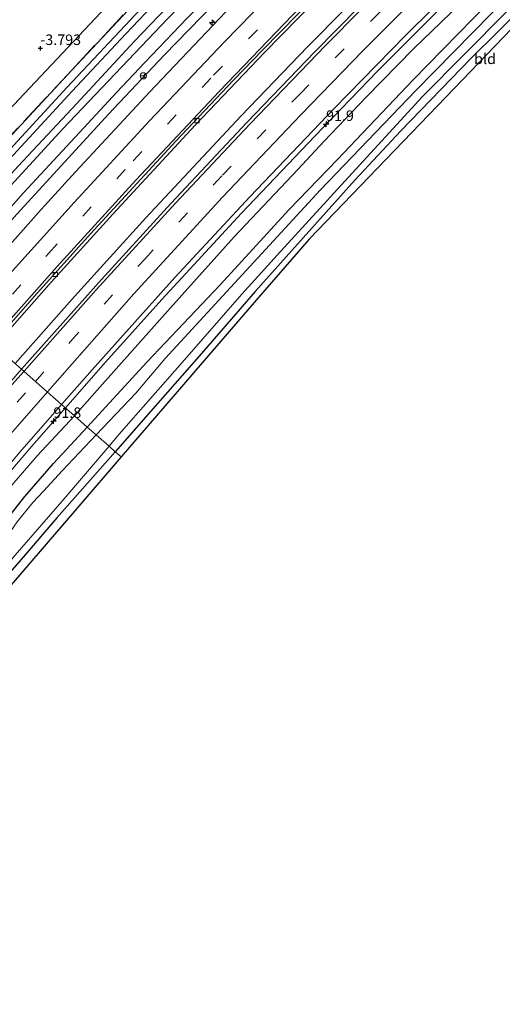
# Model space of a CAD drawing. Units: metres. Extents: x 159992 to 169731, y 506250 to 512502.
# Drawn here: x 166458 to 166573, y 511155 to 511390 of the extents above; entities that cross this region are included whole.
import ezdxf
from ezdxf.enums import TextEntityAlignment as Align

# ---------------------------------------------------------------- set-up
doc = ezdxf.new("R2010")
doc.units = ezdxf.units.M
doc.linetypes.add('IE-TERREINAFSCHEIDING', pattern=[10, 8, -2])
doc.linetypes.add('VW-3-9_STREEP', pattern=[12, 3, -9])
doc.layers.get('0').update_dxf_attribs({"lineweight": 25})
for name, color, linetype, lineweight in [('B-ME-AM-KILOMETR-S-B1', 7, 'Continuous', 18), ('B-ME-BV-GELEIDECONSTRUCTIE-GELEIDERAIL-L-B1', 213, 'BV-GELEIDERAIL', 18), ('B-ME-GW-KRUINLIJN-L-B1', 93, 'Continuous', 18), ('B-ME-GW-TEENLIJN-L-B1', 93, 'Continuous', 18), ('B-ME-IE-GRASLAND-GV-B6', 93, 'Continuous', 18), ('B-ME-IE-GRONDWERKLIJN-GROND_INGERICHT-GV-B6', 253, 'Continuous', 18), ('B-ME-IE-HULPGEOMETRIE-L-B1', 53, 'Continuous', 18), ('B-ME-IE-TERREINAFSCHEIDING-RASTERHEKWERK-L-B1', 8, 'IE-TERREINAFSCHEIDING', 18), ('B-ME-OG-WATER-GV-B6', 153, 'Continuous', 18), ('B-ME-VH-VERH_SOORT-BITUMEN-GV-B6', 8, 'IE-TERREINAFSCHEIDING-NATUURLIJK-HOUTWAL', 18), ('B-ME-VV-KOLK-S-B1', 8, 'Continuous', 18), ('B-ME-VW-MARKERING-39STREEP-015-L-B1', 255, 'VW-3-9_STREEP', 18), ('B-ME-VW-MARKERING-STREEP-015-L-B1', 7, 'Continuous', 18), ('B-ME-VW-MEUBILAIR_WEGMEUBILAIR-RONA-S-B1', 8, 'Continuous', 18)]:
    doc.layers.add(name, color=color, linetype=linetype, lineweight=lineweight)
for name, color, linetype in [('B-ME-GW-HOOGTEPUNT-S-B1', 10, 'Continuous'), ('B-ME-GW-INSTEEKWATERGANG-L-B1', 10, 'Continuous'), ('B-ME-KG-KADASTRAAL-OPNAMEDTMGRENS-L-B1', 10, 'Continuous')]:
    doc.layers.add(name, color=color, linetype=linetype)
doc.styles.add('NLCS-ISO', font='NLCS-ISO.TTF')
doc.linetypes.add('BV-GELEIDERAIL', pattern='A,10,-3,[108,NLCS.SHX,S=1,R=0,X=0,Y=0],-3', length=16)
doc.linetypes.add('IE-TERREINAFSCHEIDING-NATUURLIJK-HOUTWAL', pattern='A,7,-1.5,[67,NLCS.SHX,S=0.75,R=45,X=0,Y=0],-1.5,7,-1.5,[70,NLCS.SHX,S=0.75,R=0,X=0,Y=0],-1.5', length=20)

# ---------------------------------------------------------------- blocks, each defined once
blk = doc.blocks.new('hecto')
for p, q in [((0, 0.625), (-0.625, 0)), ((0, -0.625), (0, 0.625)), ((-0.625, 0), (0.625, 0)), ((0.625, 0), (0, -0.625))]:
    blk.add_line(p, q)
blk = doc.blocks.new('hoogtepunt')
for p, q in [((-0.5, 0), (0.5, 0)), ((0, 0.5), (0, -0.5))]:
    blk.add_line(p, q)
blk = doc.blocks.new('kolk')
blk.add_lwpolyline([(-0.5, -0.5), (0.5, -0.5), (0.5, 0.5), (-0.5, 0.5)], close=True)
blk = doc.blocks.new('wegwijzer')
for q in [(-0.53, -0.53), (0, 0.75), (0.53, -0.53)]:
    blk.add_line((0, 0), q)
blk.add_circle((0, 0), 0.75)

msp = doc.modelspace()

# ---------------------------------------------------------------- linework, layer by layer
at = {"layer": 'B-ME-BV-GELEIDECONSTRUCTIE-GELEIDERAIL-L-B1'}
for points in [[(166457.2272, 511307.7913, -2.4282), (166471.3676, 511323.6758, -2.4569), (166488.3628, 511342.4174, -2.497), (166511.106, 511366.7067, -2.479), (166526.84, 511383.0949, -2.43), (166544.572, 511401.0636, -2.455), (166563.1393, 511419.3621, -2.4687), (166583.962, 511439.3784, -2.4734), (166602.431, 511456.6355, -2.457), (166619.1912, 511471.9808, -2.475), (166645.3657, 511495.188, -2.4718), (166665.3924, 511512.363, -2.459), (166685.9235, 511529.5118, -2.417), (166706.2041, 511546.0213, -2.4289), (166722.9217, 511559.2655, -2.4406)], [(166469.2224, 511297.2174, -2.7926), (166478.793, 511308.085, -2.8097), (166492.1872, 511322.9736, -2.8145), (166511.1487, 511343.515, -2.81), (166528.5895, 511361.8768, -2.804), (166543.4507, 511377.211, -2.8158), (166564.2124, 511398.0134, -2.801), (166577.3557, 511410.9116, -2.8271), (166598.606, 511431.25, -2.782), (166618.2254, 511449.4704, -2.7746), (166633.9663, 511463.7809, -2.811), (166650.8484, 511478.7502, -2.7942), (166671.9577, 511497.0063, -2.808), (166692.949, 511514.6555, -2.7916), (166711.011, 511529.4337, -2.7797), (166735.206, 511548.6767, -2.7832)], [(166244.2364, 511009.7832, -2.7506), (166260.8636, 511031.9951, -2.7516), (166287.2036, 511067.196, -2.7715), (166313.6646, 511102.368, -2.834), (166339.9129, 511137.086, -2.8254), (166362.9818, 511167.1973, -2.908), (166387.2091, 511198.3062, -2.9392), (166407.373, 511223.5968, -2.8864), (166424.194, 511244.2544, -2.819), (166444.725, 511268.8643, -2.747), (166461.191, 511288.0976, -2.7783), (166469.2224, 511297.2174, -2.7926)]]:
    msp.add_polyline3d(points, dxfattribs=at)
at = {"layer": 'B-ME-GW-INSTEEKWATERGANG-L-B1'}
for points in [[(166474.418, 511292.655, -4.682), (166488.58, 511308.075, -4.598), (166506.067, 511326.457, -4.698), (166522.413, 511344.304, -4.761), (166534.014, 511356.288, -4.777), (166552.003, 511375.267, -4.719), (166569.917, 511393.469, -4.708), (166585.953, 511409.269, -4.745), (166599.46, 511422.301, -4.798), (166620.677, 511442.326, -4.74), (166643.951, 511463.815, -4.614), (166662.857, 511480.249, -4.719), (166685.488, 511500.099, -4.729), (166707.245, 511518.149, -4.651), (166728.593, 511535.59, -4.656), (166739.673, 511544.621, -4.666)], [(166721.763, 511522.571, -4.852), (166701.004, 511505.398, -4.893), (166689.894, 511495.966, -4.893), (166680.925, 511488.554, -4.876), (166665.632, 511475.416, -4.823), (166646.413, 511458.149, -4.758), (166635.302, 511447.867, -4.754), (166631.925, 511443.688, -4.762), (166628.595, 511440.735, -4.726), (166627.63, 511439.981, -4.663), (166627.357, 511439.768, -4.645), (166625.333, 511437.945, -4.576), (166619.255, 511432.662, -4.528), (166603.788, 511417.817, -4.588), (166585.135, 511399.556, -4.65), (166565.808, 511380.394, -4.621), (166549.122, 511363.16, -4.617), (166538.147, 511351.355, -4.621), (166525.841, 511337.641, -4.625), (166514.404, 511324.899, -4.617), (166501.052, 511309.512, -4.621), (166489.459, 511296.347, -4.513), (166481.094, 511286.793, -4.526)], [(166606.333, 511500.376, -4.15), (166597.999, 511492.85, -4.157), (166590.371, 511485.739, -4.141), (166577.23, 511472.944, -3.975), (166560.044, 511457.04, -3.947), (166548.63, 511445.821, -4.025), (166530.326, 511427.65, -4.025), (166512.74, 511409.525, -4.15), (166493.507, 511389.786, -4.165), (166468.626, 511363.637, -4.13), (166444.736, 511337.667, -4.116), (166435.19, 511327.1, -4.277)], [(166430.45, 511331.241, -4.47), (166447.863, 511349.939, -4.485), (166469.53, 511373.457, -4.47), (166487.256, 511392.274, -4.459), (166509.088, 511415.047, -4.454), (166530.289, 511436.923, -4.475), (166548.353, 511454.361, -4.617), (166561.699, 511467.624, -4.438), (166563.371, 511469.85, -4.327)], [(166448.887, 511261.826, -5.018), (166453.758, 511268.753, -4.945), (166459.519, 511276.103, -4.829), (166466.387, 511284.016, -4.609), (166474.418, 511292.655, -4.682)], [(166481.094, 511286.793, -4.526), (166473.304, 511277.956, -4.664), (166467.183, 511271.028, -4.716), (166458.697, 511261.12, -4.832), (166444.976, 511245.52, -4.89), (166432.074, 511229.68, -4.727), (166429.073, 511225.11, -4.712)]]:
    msp.add_polyline3d(points, dxfattribs=at)
at = {"layer": 'B-ME-GW-KRUINLIJN-L-B1'}
for points in [[(166704.829, 511574.86, -2.987), (166703.698, 511573.982, -2.987), (166687.866, 511561.086, -2.982), (166669.393, 511546.216, -2.982), (166651.886, 511531.402, -3.076), (166637.091, 511519.018, -3.076), (166625.326, 511508.715, -3.072), (166615.423, 511500.133, -3.072), (166605.965, 511491.446, -3.072), (166587.97, 511475.161, -3.047), (166581.274, 511469.068, -3.058), (166580.22, 511468.122, -3.058), (166566.884, 511455.57, -3.038), (166552.749, 511442.151, -3.062), (166537.692, 511427.506, -3.067), (166524.008, 511413.322, -3.071), (166510.621, 511399.506, -3.025), (166492.727, 511381.108, -2.971), (166479.502, 511367.061, -3.013), (166466.481, 511352.932, -2.976), (166457.629, 511343.339, -3.013), (166446.619, 511330.987, -3.146), (166439.59, 511323.266, -3.14)], [(166471.344, 511295.354, -3.762), (166476.77, 511301.432, -3.596), (166494.268, 511320.993, -3.596), (166509.404, 511337.928, -3.584), (166524.527, 511353.948, -3.608), (166530.854, 511360.691, -3.534), (166540.82, 511371.175, -3.558), (166552.104, 511382.678, -3.538), (166560.943, 511391.114, -3.542), (166571.503, 511401.642, -3.715), (166585.522, 511415.142, -3.813), (166595.142, 511424.363, -3.818), (166609.289, 511437.644, -3.817), (166611.712, 511439.893, -3.808), (166617.876, 511445.46, -3.742), (166631.731, 511458.395, -3.576), (166647.265, 511472.68, -3.604), (166660.708, 511484.214, -3.716), (166674.664, 511496.197, -3.653), (166687.381, 511506.606, -3.657), (166703.955, 511520.25, -3.69), (166717.351, 511531.241, -3.694), (166728.983, 511540.879, -3.62), (166736.889, 511547.226, -3.594)], [(166450.438, 511271.904, -3.751), (166462.477, 511285.774, -3.591), (166471.344, 511295.354, -3.762)]]:
    msp.add_polyline3d(points, dxfattribs=at)
at = {"layer": 'B-ME-GW-TEENLIJN-L-B1'}
msp.add_polyline3d([(166627.255, 511513.003, -4.047), (166612.161, 511499.674, -3.982), (166596.094, 511485.399, -4.08), (166588.088, 511478.153, -4.068), (166579.806, 511470.475, -4.03), (166578.951, 511469.681, -4.03), (166569.878, 511460.743, -4.03), (166558.944, 511450.729, -3.959), (166544.307, 511436.556, -3.959), (166532.958, 511425.356, -3.959), (166520.998, 511413.057, -3.959), (166509.916, 511401.837, -3.963), (166498.166, 511389.881, -3.963), (166488.119, 511379.405, -3.955), (166481.448, 511372.331, -3.959), (166470.586, 511360.62, -3.951), (166459.179, 511348.274, -3.955), (166447.033, 511334.618, -3.98), (166438.044, 511324.594, -3.98)], dxfattribs=at)
at = {"layer": 'B-ME-IE-GRASLAND-GV-B6'}
for points in [[(166513.1854, 511347.5085, -3.5001), (166533.134, 511368.3909, -3.4992), (166550.2251, 511385.828, -3.5042), (166569.859, 511405.3256, -3.5006), (166589.221, 511424.0183, -3.4978), (166605.914, 511439.7828, -3.4624), (166621.861, 511454.4625, -3.4574), (166640.248, 511470.9874, -3.4675), (166661.659, 511489.741, -3.469), (166682.416, 511507.382, -3.461), (166702.421, 511523.971, -3.456)], [(166675.733, 511518.3965, -3.1272), (166657.5975, 511503.0259, -3.1254), (166642.486, 511489.9135, -3.128), (166620.6451, 511470.5133, -3.135), (166599.4798, 511451.1353, -3.1299), (166580.748, 511433.4875, -3.137), (166562.6593, 511416.0264, -3.1501), (166544.524, 511398.0823, -3.1568), (166528.64, 511381.9609, -3.147), (166512.426, 511365.128, -3.165)], [(166512.426, 511365.128, -3.165), (166494.3444, 511345.8729, -3.173), (166477.767, 511327.788, -3.1638), (166458.7554, 511306.461, -3.1137), (166452.4103, 511311.9843, -3.2119), (166465.8058, 511327.1361, -3.2568), (166480.471, 511343.341, -3.2504), (166500.125, 511364.4826, -3.2495), (166516.625, 511381.7559, -3.2263), (166532.49, 511397.9964, -3.233), (166551.344, 511416.833, -3.242), (166566.286, 511431.4228, -3.2383), (166581.009, 511445.4912, -3.24), (166597.338, 511460.7281, -3.2438), (166614.624, 511476.5397, -3.2348), (166632.5365, 511492.5256, -3.2282), (166653.2807, 511510.5683, -3.2339)], [(166578.951, 511469.681, -4.03), (166569.878, 511460.743, -4.03), (166558.944, 511450.729, -3.959), (166544.307, 511436.556, -3.959), (166532.958, 511425.356, -3.959), (166520.998, 511413.057, -3.959), (166509.916, 511401.837, -3.963), (166498.166, 511389.881, -3.963), (166488.119, 511379.405, -3.955), (166481.448, 511372.331, -3.959), (166470.586, 511360.62, -3.951), (166459.179, 511348.274, -3.955), (166447.033, 511334.618, -3.98), (166438.044, 511324.594, -3.98), (166435.19, 511327.1, -4.277), (166444.736, 511337.667, -4.116), (166468.626, 511363.637, -4.13), (166493.507, 511389.786, -4.165), (166512.74, 511409.525, -4.15), (166530.326, 511427.65, -4.025), (166548.63, 511445.821, -4.025), (166560.044, 511457.04, -3.947), (166577.23, 511472.944, -3.975)], [(166563.371, 511469.85, -4.327), (166561.699, 511467.624, -4.438), (166548.353, 511454.361, -4.617), (166530.289, 511436.923, -4.475), (166509.088, 511415.047, -4.454), (166487.256, 511392.274, -4.459), (166469.53, 511373.457, -4.47), (166447.863, 511349.939, -4.485), (166430.45, 511331.241, -4.47), (166428.877, 511332.643, -4.171), (166452.456, 511358.005, -4.119), (166470.708, 511377.551, -4.079), (166488.96, 511397.097, -4.038), (166504.454, 511413.303, -4.044), (166520, 511429.465, -3.935), (166539.663, 511449.355, -4.206), (166553.234, 511462.468, -4.257), (166562.249, 511471.077, -4.203), (166563.371, 511469.85, -4.327)], [(166565.067, 511467.96, -5.274), (166560.336, 511463.455, -5.274), (166544.068, 511448.056, -5.274), (166529.538, 511433.86, -5.274), (166519.852, 511424.129, -5.274), (166500.297, 511403.796, -5.274), (166483.578, 511386.222, -5.274), (166470.791, 511372.536, -5.274), (166455.897, 511356.402, -5.274), (166431.967, 511329.93, -5.274), (166430.45, 511331.241, -4.47), (166447.863, 511349.939, -4.485), (166469.53, 511373.457, -4.47), (166487.256, 511392.274, -4.459), (166509.088, 511415.047, -4.454), (166530.289, 511436.923, -4.475), (166548.353, 511454.361, -4.617), (166561.699, 511467.624, -4.438), (166563.371, 511469.85, -4.327), (166565.067, 511467.96, -5.274)], [(166580.9378, 511463.628, -3.026), (166562.2748, 511446.0093, -3.0385), (166543.782, 511428.1099, -3.0425), (166521.068, 511405.3729, -3.0262), (166507.356, 511391.355, -3.0219), (166489.293, 511372.391, -3.0431), (166471.6042, 511353.3916, -3.0395), (166463.436, 511344.423, -3.0501), (166442.3634, 511320.8007, -3.043), (166439.59, 511323.266, -3.14), (166446.619, 511330.987, -3.146), (166457.629, 511343.339, -3.013), (166466.481, 511352.932, -2.976), (166479.502, 511367.061, -3.013), (166492.727, 511381.108, -2.971), (166510.621, 511399.506, -3.025), (166524.008, 511413.322, -3.071), (166537.692, 511427.506, -3.067), (166552.749, 511442.151, -3.062), (166566.884, 511455.57, -3.038), (166580.22, 511468.122, -3.058)], [(166585.522, 511415.142, -3.813), (166571.503, 511401.642, -3.715), (166560.943, 511391.114, -3.542), (166552.104, 511382.678, -3.538), (166540.82, 511371.175, -3.558), (166530.854, 511360.691, -3.534), (166524.527, 511353.948, -3.608), (166509.404, 511337.928, -3.584), (166494.268, 511320.993, -3.596), (166476.77, 511301.432, -3.596), (166471.344, 511295.354, -3.762), (166468.3084, 511298.0201, -3.4498), (166476.185, 511306.9967, -3.4709), (166495.287, 511328.1991, -3.497), (166513.1854, 511347.5085, -3.5001)], [(166585.953, 511409.269, -4.745), (166569.917, 511393.469, -4.708), (166552.003, 511375.267, -4.719), (166534.014, 511356.288, -4.777), (166522.413, 511344.304, -4.761), (166506.067, 511326.457, -4.698), (166488.58, 511308.075, -4.598), (166474.418, 511292.655, -4.682), (166471.344, 511295.354, -3.762), (166476.77, 511301.432, -3.596), (166494.268, 511320.993, -3.596), (166509.404, 511337.928, -3.584), (166524.527, 511353.948, -3.608), (166530.854, 511360.691, -3.534), (166540.82, 511371.175, -3.558), (166552.104, 511382.678, -3.538), (166560.943, 511391.114, -3.542), (166571.503, 511401.642, -3.715), (166585.522, 511415.142, -3.813)], [(166585.807, 511405.884, -5.906), (166570.662, 511391.053, -5.906), (166552.641, 511372.707, -5.906), (166529.904, 511348.975, -5.906), (166508.543, 511325.825, -5.906), (166493.006, 511308.958, -5.906), (166485.942, 511300.69, -5.906), (166476.531, 511290.8, -5.906), (166474.418, 511292.655, -4.682), (166488.58, 511308.075, -4.598), (166506.067, 511326.457, -4.698), (166522.413, 511344.304, -4.761), (166534.014, 511356.288, -4.777), (166552.003, 511375.267, -4.719), (166569.917, 511393.469, -4.708), (166585.953, 511409.269, -4.745)], [(166493.507, 511389.786, -4.165), (166468.626, 511363.637, -4.13), (166444.736, 511337.667, -4.116), (166435.19, 511327.1, -4.277), (166433.831, 511328.293, -5.274), (166457.989, 511354.71, -5.274), (166471.842, 511369.586, -5.274), (166485.696, 511384.463, -5.274), (166489.331, 511388.272, -5.274), (166502.709, 511402.206, -5.274)], [(166510.621, 511399.506, -3.025), (166492.727, 511381.108, -2.971), (166479.502, 511367.061, -3.013), (166466.481, 511352.932, -2.976), (166457.629, 511343.339, -3.013), (166446.619, 511330.987, -3.146), (166439.59, 511323.266, -3.14), (166438.044, 511324.594, -3.98), (166447.033, 511334.618, -3.98), (166459.179, 511348.274, -3.955), (166470.586, 511360.62, -3.951), (166481.448, 511372.331, -3.959), (166488.119, 511379.405, -3.955), (166498.166, 511389.881, -3.963)], [(166585.135, 511399.556, -4.65), (166565.808, 511380.394, -4.621), (166549.122, 511363.16, -4.617), (166538.147, 511351.355, -4.621), (166525.841, 511337.641, -4.625), (166514.404, 511324.899, -4.617), (166501.052, 511309.512, -4.621), (166489.459, 511296.347, -4.513), (166481.094, 511286.793, -4.526), (166479.599, 511288.107, -5.906), (166481.962, 511290.863, -5.906), (166496.988, 511308.042, -5.906), (166511.233, 511324.262, -5.906), (166519.677, 511333.549, -5.906), (166534.892, 511350.211, -5.906), (166554.274, 511371.31, -5.906), (166574.241, 511391.468, -5.906)], [(166488.96, 511397.097, -4.038), (166470.708, 511377.551, -4.079), (166452.456, 511358.005, -4.119), (166428.877, 511332.643, -4.171), (166425.372, 511335.72, -4.037), (166438.671, 511350.018, -4.032), (166459.447, 511371.992, -4.043), (166480.223, 511393.967, -3.964)], [(166480.223, 511393.967, -3.964), (166459.447, 511371.992, -4.043), (166438.671, 511350.018, -4.032), (166425.372, 511335.72, -4.037), (166413.801, 511345.937, -3.18), (166419.553, 511352.173, -3.217), (166426.101, 511359.302, -3.17), (166434.187, 511368.37, -3.179), (166443.964, 511380.031, -3.18), (166453.666, 511390.792, -3.118)], [(166335.669, 511169.4774, -2.9884), (166356.407, 511196.2959, -3.1241), (166376.03, 511221.2487, -3.1445), (166385.968, 511233.5382, -3.1834), (166387.4202, 511234.4734, -3.1232), (166405.923, 511257.2257, -3.1327), (166425.277, 511280.488, -3.1463), (166446.8594, 511305.7057, -3.1933), (166452.4103, 511311.9843, -3.2119), (166458.7554, 511306.461, -3.1137), (166438.9296, 511283.5623, -3.0681), (166424.3694, 511266.2853, -3.087), (166406.3492, 511244.4274, -3.164), (166387.3564, 511220.858, -3.2271), (166367.333, 511195.529, -3.257), (166341.3578, 511161.942, -3.179), (166312.534, 511124.012, -3.16)], [(166324.965, 511119.369, -3.483), (166354.196, 511157.7707, -3.5189), (166379.2346, 511190.1051, -3.5845), (166399.0612, 511215.183, -3.568), (166419.6472, 511240.652, -3.4642), (166437.0824, 511261.6942, -3.4037), (166458.3277, 511286.6456, -3.423), (166468.3084, 511298.0201, -3.4498), (166471.344, 511295.354, -3.762), (166462.477, 511285.774, -3.591), (166450.438, 511271.904, -3.751), (166430.708, 511248.189, -3.714), (166414.306, 511227.977, -3.751), (166398.19, 511207.773, -3.713)], [(166349.87, 511145.445, -3.68), (166367.62, 511168.595, -3.643), (166382.001, 511187.729, -3.571), (166398.19, 511207.773, -3.713), (166414.306, 511227.977, -3.751), (166430.708, 511248.189, -3.714), (166450.438, 511271.904, -3.751), (166462.477, 511285.774, -3.591), (166471.344, 511295.354, -3.762), (166474.418, 511292.655, -4.682)], [(166474.418, 511292.655, -4.682), (166466.387, 511284.016, -4.609), (166459.519, 511276.103, -4.829), (166453.758, 511268.753, -4.945), (166448.887, 511261.826, -5.018), (166442.869, 511258.084, -4.764), (166432.248, 511244.643, -4.843), (166409.535, 511217.413, -4.519), (166390.025, 511193.167, -4.314), (166369.571, 511167.262, -4.259), (166350.547, 511142.805, -4.329)], [(166351.583, 511137.374, -4.561), (166372.553, 511164.717, -4.505), (166388.543, 511185.177, -4.508), (166393.255, 511190.92, -4.55), (166405.028, 511205.512, -4.662), (166421.586, 511225.963, -4.832), (166434.159, 511241.328, -5.018), (166441.06, 511249.775, -5.013), (166441.997, 511250.987, -5.014), (166446.217, 511256.441, -5.018), (166448.887, 511261.826, -5.018), (166453.758, 511268.753, -4.945), (166459.519, 511276.103, -4.829), (166466.387, 511284.016, -4.609), (166474.418, 511292.655, -4.682), (166476.531, 511290.8, -5.906)], [(166476.531, 511290.8, -5.906), (166468.421, 511282.219, -5.906), (166463.976, 511277.419, -5.906), (166461.445, 511274.664, -5.906), (166457.697, 511270.118, -5.906), (166454.55, 511265.481, -5.906), (166448.986, 511257.511, -5.906), (166444.883, 511251.868, -5.906), (166430.469, 511234.298, -5.906), (166420.035, 511221.147, -5.906), (166411.711, 511210.838, -5.906), (166398.486, 511193.951, -5.906), (166385.924, 511178.168, -5.906), (166374.379, 511163.167, -5.907), (166362.188, 511147.302, -5.907)], [(166481.094, 511286.793, -4.526), (166473.304, 511277.956, -4.664), (166467.183, 511271.028, -4.716), (166458.697, 511261.12, -4.832), (166444.976, 511245.52, -4.89), (166432.074, 511229.68, -4.727), (166429.073, 511225.11, -4.712), (166425.541, 511220.685, -4.72), (166424.699, 511219.63, -4.722), (166421.543, 511216.645, -4.775), (166420.172, 511214.83, -4.79), (166414.707, 511208.19, -4.835), (166407.102, 511198.834, -4.712), (166399.822, 511189.721, -4.797), (166392.496, 511180.499, -4.76), (166384.301, 511169.675, -4.728), (166377.472, 511160.78, -4.694), (166354.083, 511130.36, -4.863)], [(166370.573, 511154.535, -5.907), (166376.153, 511161.745, -5.907), (166388.783, 511177.979, -5.906), (166402.414, 511195.147, -5.906), (166419.576, 511216.483, -5.906), (166435.833, 511236.56, -5.906), (166447.103, 511250.117, -5.906), (166457.258, 511262.142, -5.906), (166468.338, 511274.975, -5.906), (166479.599, 511288.107, -5.906), (166481.094, 511286.793, -4.526)]]:
    msp.add_polyline3d(points, dxfattribs=at)
at = {"layer": 'B-ME-IE-GRONDWERKLIJN-GROND_INGERICHT-GV-B6'}
for points in [[(166587.285, 511399.784, -4.703), (166559.802, 511371.17, -4.691), (166527.29, 511337.377, -4.654), (166514.672, 511322.841, -4.567), (166482.527, 511285.535, -4.601), (166481.094, 511286.793, -4.526), (166489.459, 511296.347, -4.513), (166501.052, 511309.512, -4.621), (166514.404, 511324.899, -4.617), (166525.841, 511337.641, -4.625), (166538.147, 511351.355, -4.621), (166549.122, 511363.16, -4.617), (166565.808, 511380.394, -4.621), (166585.135, 511399.556, -4.65)], [(166482.527, 511285.535, -4.601), (166472.415, 511273.799, -4.612), (166439.34, 511235.419, -4.749), (166431.13, 511224.084, -4.571), (166430.774, 511223.592, -4.632), (166429.073, 511225.11, -4.712), (166432.074, 511229.68, -4.727), (166444.976, 511245.52, -4.89), (166458.697, 511261.12, -4.832), (166467.183, 511271.028, -4.716), (166473.304, 511277.956, -4.664), (166481.094, 511286.793, -4.526), (166482.527, 511285.535, -4.601)]]:
    msp.add_polyline3d(points, dxfattribs=at)
at = {"layer": 'B-ME-IE-HULPGEOMETRIE-L-B1'}
for points in [[(166690.133, 511587.527, -3.948), (166673.136, 511573.183, -4.163), (166649.616, 511553.217, -4.226), (166633.521, 511539.573, -4.153), (166617.426, 511525.93, -4.079), (166599.241, 511510.533, -4), (166581.056, 511495.136, -4.011), (166575.536, 511490.5, -3.99), (166570.973, 511486.582, -3.995), (166567.153, 511482.603, -4.085), (166562.285, 511477.648, -3.996), (166558.886, 511474.188, -3.912), (166537.247, 511452.164, -4.016), (166515.609, 511430.141, -3.78), (166497.916, 511412.054, -3.875), (166480.223, 511393.967, -3.964), (166459.447, 511371.992, -4.043), (166438.671, 511350.018, -4.032), (166425.372, 511335.72, -4.037)], [(166482.527, 511285.535, -4.601), (166481.094, 511286.793, -4.526), (166479.599, 511288.107, -5.906), (166476.531, 511290.8, -5.906), (166474.418, 511292.655, -4.682), (166471.344, 511295.354, -3.762), (166468.3084, 511298.0201, -3.4498), (166458.7554, 511306.461, -3.1137), (166452.4103, 511311.9843, -3.2119), (166451.8748, 511312.4505, -3.2291), (166442.3634, 511320.8007, -3.043), (166439.59, 511323.266, -3.14), (166438.044, 511324.594, -3.98), (166435.19, 511327.1, -4.277), (166433.831, 511328.293, -5.274), (166431.967, 511329.93, -5.274), (166430.45, 511331.241, -4.47), (166428.877, 511332.643, -4.171), (166425.372, 511335.72, -4.037)]]:
    msp.add_polyline3d(points, dxfattribs=at)
at = {"layer": 'B-ME-IE-TERREINAFSCHEIDING-RASTERHEKWERK-L-B1'}
msp.add_polyline3d([(166428.877, 511332.643, -4.171), (166452.456, 511358.005, -4.119), (166470.708, 511377.551, -4.079), (166488.96, 511397.097, -4.038), (166504.454, 511413.303, -4.044), (166520, 511429.465, -3.935), (166539.663, 511449.355, -4.206), (166553.234, 511462.468, -4.257), (166562.249, 511471.077, -4.203)], dxfattribs=at)
at = {"layer": 'B-ME-KG-KADASTRAAL-OPNAMEDTMGRENS-L-B1'}
for points in [[(166746.057, 511539.324, -4.917), (166724.6, 511522.172, -4.767), (166684.404, 511488.45, -4.767), (166647.641, 511456.434, -4.714), (166634.207, 511444.63, -4.636), (166632.516, 511443.035, -4.762), (166628.49, 511439.237, -4.66), (166626.645, 511437.497, -4.576), (166620.368, 511431.595, -4.575), (166606.054, 511418.134, -4.691), (166593.65, 511406.376, -4.708), (166587.285, 511399.784, -4.703), (166559.802, 511371.17, -4.691), (166527.29, 511337.377, -4.654), (166514.672, 511322.841, -4.567), (166482.527, 511285.535, -4.601)], [(166482.527, 511285.535, -4.601), (166472.415, 511273.799, -4.612), (166439.34, 511235.419, -4.749), (166431.13, 511224.084, -4.571), (166430.774, 511223.592, -4.632), (166427.202, 511219.176, -4.646), (166424.384, 511215.693, -4.657), (166408.972, 511196.523, -4.559), (166379.049, 511159.423, -4.518), (166330.474, 511096.329, -4.635), (166257.13, 510998.206, -4.487)]]:
    msp.add_polyline3d(points, dxfattribs=at)
at = {"layer": 'B-ME-OG-WATER-GV-B6'}
for points in [[(166566.434, 511466.446, -5.274), (166566.372, 511466.387, -5.274), (166562.034, 511461.966, -5.274), (166546.473, 511446.413, -5.274), (166532.011, 511432.291, -5.274), (166522.308, 511422.802, -5.274), (166502.709, 511402.206, -5.274), (166489.331, 511388.272, -5.274), (166485.696, 511384.463, -5.274), (166471.842, 511369.586, -5.274), (166457.989, 511354.71, -5.274), (166433.831, 511328.293, -5.274), (166431.967, 511329.93, -5.274), (166455.897, 511356.402, -5.274), (166470.791, 511372.536, -5.274), (166483.578, 511386.222, -5.274), (166500.297, 511403.796, -5.274), (166519.852, 511424.129, -5.274), (166529.538, 511433.86, -5.274), (166544.068, 511448.056, -5.274), (166560.336, 511463.455, -5.274), (166565.067, 511467.96, -5.274), (166566.434, 511466.446, -5.274)], [(166574.241, 511391.468, -5.906), (166554.274, 511371.31, -5.906), (166534.892, 511350.211, -5.906), (166519.677, 511333.549, -5.906), (166511.233, 511324.262, -5.906), (166496.988, 511308.042, -5.906), (166481.962, 511290.863, -5.906), (166479.599, 511288.107, -5.906), (166476.531, 511290.8, -5.906), (166485.942, 511300.69, -5.906), (166493.006, 511308.958, -5.906), (166508.543, 511325.825, -5.906), (166529.904, 511348.975, -5.906), (166552.641, 511372.707, -5.906), (166570.662, 511391.053, -5.906), (166585.807, 511405.884, -5.906)], [(166362.188, 511147.302, -5.907), (166374.379, 511163.167, -5.907), (166385.924, 511178.168, -5.906), (166398.486, 511193.951, -5.906), (166411.711, 511210.838, -5.906), (166420.035, 511221.147, -5.906), (166430.469, 511234.298, -5.906), (166444.883, 511251.868, -5.906), (166448.986, 511257.511, -5.906), (166454.55, 511265.481, -5.906), (166457.697, 511270.118, -5.906), (166461.445, 511274.664, -5.906), (166463.976, 511277.419, -5.906), (166468.421, 511282.219, -5.906), (166476.531, 511290.8, -5.906), (166479.599, 511288.107, -5.906)], [(166479.599, 511288.107, -5.906), (166468.338, 511274.975, -5.906), (166457.258, 511262.142, -5.906), (166447.103, 511250.117, -5.906), (166435.833, 511236.56, -5.906), (166419.576, 511216.483, -5.906), (166402.414, 511195.147, -5.906), (166388.783, 511177.979, -5.906), (166376.153, 511161.745, -5.907), (166370.573, 511154.535, -5.907)]]:
    msp.add_polyline3d(points, dxfattribs=at)
at = {"layer": 'B-ME-VH-VERH_SOORT-BITUMEN-GV-B6'}
for points in [[(166702.421, 511523.971, -3.456), (166682.416, 511507.382, -3.461), (166661.659, 511489.741, -3.469), (166640.248, 511470.9874, -3.4675), (166621.861, 511454.4625, -3.4574), (166605.914, 511439.7828, -3.4624), (166589.221, 511424.0183, -3.4978), (166569.859, 511405.3256, -3.5006), (166550.2251, 511385.828, -3.5042), (166533.134, 511368.3909, -3.4992), (166513.1854, 511347.5085, -3.5001), (166495.287, 511328.1991, -3.497), (166476.185, 511306.9967, -3.4709), (166468.3084, 511298.0201, -3.4498), (166458.7554, 511306.461, -3.1137), (166477.767, 511327.788, -3.1638), (166494.3444, 511345.8729, -3.173), (166512.426, 511365.128, -3.165)], [(166664.7938, 511521.3255, -3.2013), (166642.0044, 511501.8111, -3.2443), (166616.9238, 511479.6291, -3.2455), (166602.1154, 511466.1851, -3.2488), (166587.4696, 511452.5654, -3.2629), (166572.923, 511438.8389, -3.2654), (166551.387, 511417.9521, -3.2644), (166537.2094, 511403.8457, -3.2565), (166516.2306, 511382.3984, -3.2401)], [(166516.2306, 511382.3984, -3.2401), (166537.2094, 511403.8457, -3.2565), (166551.387, 511417.9521, -3.2644), (166572.923, 511438.8389, -3.2654), (166587.4696, 511452.5654, -3.2629), (166602.1154, 511466.1851, -3.2488), (166616.9238, 511479.6291, -3.2455), (166642.0044, 511501.8111, -3.2443), (166664.7938, 511521.3255, -3.2013)], [(166516.2306, 511382.3984, -3.2401), (166509.2787, 511375.2085, -3.2523), (166495.5319, 511360.6832, -3.2634), (166475.1775, 511338.6428, -3.2784), (166461.8156, 511323.761, -3.2705), (166451.8748, 511312.4505, -3.2291), (166442.3634, 511320.8007, -3.043), (166463.436, 511344.423, -3.0501), (166471.6042, 511353.3916, -3.0395), (166489.293, 511372.391, -3.0431), (166507.356, 511391.355, -3.0219), (166521.068, 511405.3729, -3.0262), (166543.782, 511428.1099, -3.0425), (166562.2748, 511446.0093, -3.0385), (166580.9378, 511463.628, -3.026), (166599.3, 511480.5944, -3.0136), (166618.613, 511497.9635, -3.0172), (166642.4391, 511518.8244, -3.0261)], [(166512.426, 511365.128, -3.165), (166528.64, 511381.9609, -3.147), (166544.524, 511398.0823, -3.1568), (166562.6593, 511416.0264, -3.1501), (166580.748, 511433.4875, -3.137), (166599.4798, 511451.1353, -3.1299), (166620.6451, 511470.5133, -3.135), (166642.486, 511489.9135, -3.128), (166657.5975, 511503.0259, -3.1254), (166675.733, 511518.3965, -3.1272)], [(166653.2807, 511510.5683, -3.2339), (166632.5365, 511492.5256, -3.2282), (166614.624, 511476.5397, -3.2348), (166597.338, 511460.7281, -3.2438), (166581.009, 511445.4912, -3.24), (166566.286, 511431.4228, -3.2383), (166551.344, 511416.833, -3.242), (166532.49, 511397.9964, -3.233), (166516.625, 511381.7559, -3.2263), (166500.125, 511364.4826, -3.2495), (166480.471, 511343.341, -3.2504), (166465.8058, 511327.1361, -3.2568), (166452.4103, 511311.9843, -3.2119), (166451.8748, 511312.4505, -3.2291), (166461.8156, 511323.761, -3.2705), (166475.1775, 511338.6428, -3.2784), (166495.5319, 511360.6832, -3.2634), (166509.2787, 511375.2085, -3.2523), (166516.2306, 511382.3984, -3.2401)], [(166437.0824, 511261.6942, -3.4037), (166419.6472, 511240.652, -3.4642), (166399.0612, 511215.183, -3.568), (166379.2346, 511190.1051, -3.5845), (166354.196, 511157.7707, -3.5189), (166324.965, 511119.369, -3.483), (166297.361, 511082.7499, -3.509), (166270.875, 511047.4342, -3.5038), (166248.165, 511017.0485, -3.4965), (166243.3542, 511010.5712, -3.4977), (166233.8362, 511019.0754, -3.1765), (166255.3427, 511047.9115, -3.1627), (166283.1741, 511085.0466, -3.1745), (166312.534, 511124.012, -3.16), (166341.3578, 511161.942, -3.179), (166367.333, 511195.529, -3.257), (166387.3564, 511220.858, -3.2271), (166406.3492, 511244.4274, -3.164), (166424.3694, 511266.2853, -3.087), (166438.9296, 511283.5623, -3.0681), (166458.7554, 511306.461, -3.1137), (166468.3084, 511298.0201, -3.4498), (166458.3277, 511286.6456, -3.423), (166437.0824, 511261.6942, -3.4037)]]:
    msp.add_polyline3d(points, dxfattribs=at)
at = {"layer": 'B-ME-VW-MARKERING-39STREEP-015-L-B1'}
for points in [[(166448.6186, 511315.3091, -3.1654), (166465.2303, 511334.0076, -3.1546), (166485.3276, 511355.9986, -3.1541), (166504.4989, 511376.3818, -3.1462), (166524.1644, 511396.7165, -3.1336), (166542.8514, 511415.5051, -3.1427), (166562.6606, 511434.8876, -3.1599), (166577.8678, 511449.4125, -3.1553), (166598.209, 511468.3748, -3.1382), (166618.3938, 511486.6753, -3.14), (166637.9314, 511503.9417, -3.1356), (166659.3532, 511522.3521, -3.1048), (166683.0113, 511542.0683, -3.0215), (166704.3148, 511559.2992, -3.111), (166714.0189, 511566.9395, -3.089)], [(166462.0937, 511303.5113, -3.2312), (166470.407, 511313.0047, -3.1976), (166488.0963, 511332.6015, -3.2288), (166506.592, 511352.5448, -3.2342), (166525.079, 511371.9473, -3.2229), (166543.8154, 511391.109, -3.2118), (166563.391, 511410.5652, -3.2058), (166583.2333, 511429.7493, -3.2015), (166602.1622, 511447.5728, -3.1939), (166622.5154, 511466.214, -3.1855), (166644.6185, 511485.9015, -3.1826), (166664.4275, 511503.0488, -3.1846), (166685.5401, 511520.8253, -3.1743), (166706.587, 511538.0547, -3.1708), (166727.8783, 511554.9931, -3.1665)], [(166237.1237, 511016.138, -3.2874), (166255.4563, 511040.7394, -3.2272), (166284.8301, 511079.9591, -3.2229), (166314.2975, 511119.1084, -3.2035), (166343.9485, 511158.1188, -3.2371), (166369.2622, 511190.8779, -3.3041), (166391.1979, 511218.6623, -3.2897), (166413.7097, 511246.4982, -3.1978), (166431.9687, 511268.5108, -3.1392), (166449.8526, 511289.5326, -3.1398), (166462.0937, 511303.5113, -3.2312)]]:
    msp.add_polyline3d(points, dxfattribs=at)
at = {"layer": 'B-ME-VW-MARKERING-STREEP-015-L-B1'}
for points in [[(166445.9219, 511317.6766, -3.1126), (166453.7484, 511326.6126, -3.0726), (166471.2751, 511346.0866, -3.0781), (166489.3329, 511365.6176, -3.0669), (166507.0886, 511384.3353, -3.0638), (166527.1999, 511404.9497, -3.0632), (166547.0178, 511424.7293, -3.0705), (166567.8492, 511444.9044, -3.0777), (166587.4991, 511463.421, -3.0624), (166607.2419, 511481.544, -3.05), (166628.5901, 511500.5754, -3.0542), (166649.7466, 511518.9161, -3.044), (166668.0827, 511534.4005, -2.9634), (166688.4612, 511551.1832, -2.973), (166709.3719, 511567.9453, -2.9971), (166711.1996, 511569.3696, -2.9915)], [(166451.3292, 511312.9294, -3.2185), (166467.2202, 511330.8346, -3.2507), (166485.9489, 511351.3783, -3.2452), (166505.7888, 511372.529, -3.2419), (166523.2798, 511390.6696, -3.2255), (166542.2717, 511409.8601, -3.2393), (166559.8001, 511427.1192, -3.2471), (166580.8787, 511447.3256, -3.2417), (166600.6312, 511465.7326, -3.2322), (166619.8965, 511483.1917, -3.2342), (166635.6029, 511497.1305, -3.2297), (166658.004, 511516.478, -3.2133), (166679.914, 511534.8598, -3.1351), (166700.9971, 511552.0443, -3.1879), (166716.7856, 511564.5546, -3.1771)], [(166459.3502, 511305.9355, -3.1347), (166476.5298, 511325.2644, -3.1249), (166495.4283, 511345.9243, -3.1362), (166513.1063, 511364.7154, -3.1295), (166531.1607, 511383.4242, -3.1194), (166548.3169, 511400.7736, -3.129), (166568.2727, 511420.414, -3.1089), (166587.4938, 511438.801, -3.1014), (166604.8839, 511455.0492, -3.0968), (166624.2633, 511472.6803, -3.0988), (166642.9655, 511489.2696, -3.0893), (166663.0868, 511506.6669, -3.0912), (166680.982, 511521.7433, -3.0816), (166700.597, 511537.8797, -3.0849), (166724.2032, 511556.7149, -3.0683), (166725.0854, 511557.4005, -3.0678)], [(166464.9308, 511301.0045, -3.331), (166485.4986, 511324.3671, -3.322), (166506.6132, 511347.3365, -3.3235), (166525.2306, 511366.8908, -3.3193), (166540.1254, 511382.256, -3.3166), (166565.7193, 511407.8561, -3.3009), (166583.8492, 511425.3583, -3.3022), (166604.5155, 511444.8376, -3.292), (166623.6806, 511462.407, -3.2851), (166644.43, 511480.9077, -3.279), (166664.2168, 511498.0804, -3.2797), (166684.38, 511515.1212, -3.2845), (166706.0057, 511532.9061, -3.2704), (166728.67, 511550.9978, -3.2638), (166730.6961, 511552.5642, -3.2623)], [(166234.4333, 511018.5418, -3.1966), (166249.5516, 511038.837, -3.1381), (166278.8984, 511078.0763, -3.1462), (166308.3565, 511117.2322, -3.1307), (166335.562, 511153.0767, -3.1265), (166356.5176, 511180.3567, -3.1953), (166378.8114, 511208.8769, -3.2171), (166398.644, 511233.734, -3.1695), (166417.9978, 511257.4356, -3.0772), (166438.1688, 511281.4993, -3.038), (166456.4674, 511302.692, -3.0711), (166459.3502, 511305.9355, -3.1347)], [(166239.8332, 511013.7171, -3.3789), (166260.2842, 511041.1442, -3.33), (166289.6583, 511080.3632, -3.3235), (166319.1439, 511119.4986, -3.3051), (166348.7998, 511158.5049, -3.3392), (166375.3613, 511192.8271, -3.4056), (166395.3641, 511218.0602, -3.3825), (166412.4072, 511239.2581, -3.3067), (166434.4892, 511265.895, -3.2349), (166447.1747, 511280.8357, -3.2309), (166464.9308, 511301.0045, -3.331)]]:
    msp.add_polyline3d(points, dxfattribs=at)

# ---------------------------------------------------------------- block references
at = {"layer": 'B-ME-AM-KILOMETR-S-B1', "rotation": 90}
for p in [(166504.1684, 511388.8957, -2.969), (166531.286, 511364.7059, -2.767), (166466.3476, 511294.0451, -2.7619)]:
    msp.add_blockref('hecto', p, dxfattribs=at)
at = {"layer": 'B-ME-GW-HOOGTEPUNT-S-B1', "rotation": 90}
msp.add_blockref('hoogtepunt', (166463.238, 511382.775, -3.793), dxfattribs=at)
msp.add_blockref('hoogtepunt', (166463.238, 511382.775, -3.793), dxfattribs=at)
at = {"layer": 'B-ME-VV-KOLK-S-B1', "rotation": 90}
for p in [(166500.541, 511365.539, -3.359), (166466.809, 511328.946, -3.355)]:
    msp.add_blockref('kolk', p, dxfattribs=at)
at = {"layer": 'B-ME-VW-MEUBILAIR_WEGMEUBILAIR-RONA-S-B1', "rotation": 90}
msp.add_blockref('wegwijzer', (166487.782, 511376.2209, -3.168), dxfattribs=at)

# ---------------------------------------------------------------- texts
at = {"layer": 'B-ME-AM-KILOMETR-S-B1', "ltscale": 0.2, "style": 'NLCS-ISO'}
for s, p in [('91.9', (166531.286, 511364.7059, -2.767)), ('91.8', (166466.3476, 511294.0451, -2.7619))]:
    msp.add_text(s, height=2.5, dxfattribs=at).set_placement(p, align=Align.BOTTOM_LEFT)
at = {"layer": 'B-ME-GW-HOOGTEPUNT-S-B1', "ltscale": 0.2, "style": 'NLCS-ISO'}
msp.add_text('-3.793', height=2.5, dxfattribs=at).set_placement((166463.238, 511382.775, -3.793), align=Align.BOTTOM_LEFT)
msp.add_text('-3.793', height=2.5, dxfattribs=at).set_placement((166463.238, 511382.775, -3.793), align=Align.BOTTOM_LEFT)
at = {"layer": 'B-ME-IE-GRONDWERKLIJN-GROND_INGERICHT-GV-B6', "ltscale": 0.2, "style": 'NLCS-ISO'}
msp.add_text('bld', height=2.5, dxfattribs=at).set_placement((166569.1479, 511380.2645), align=Align.MIDDLE_CENTER)

doc.saveas('drawing.dxf')
